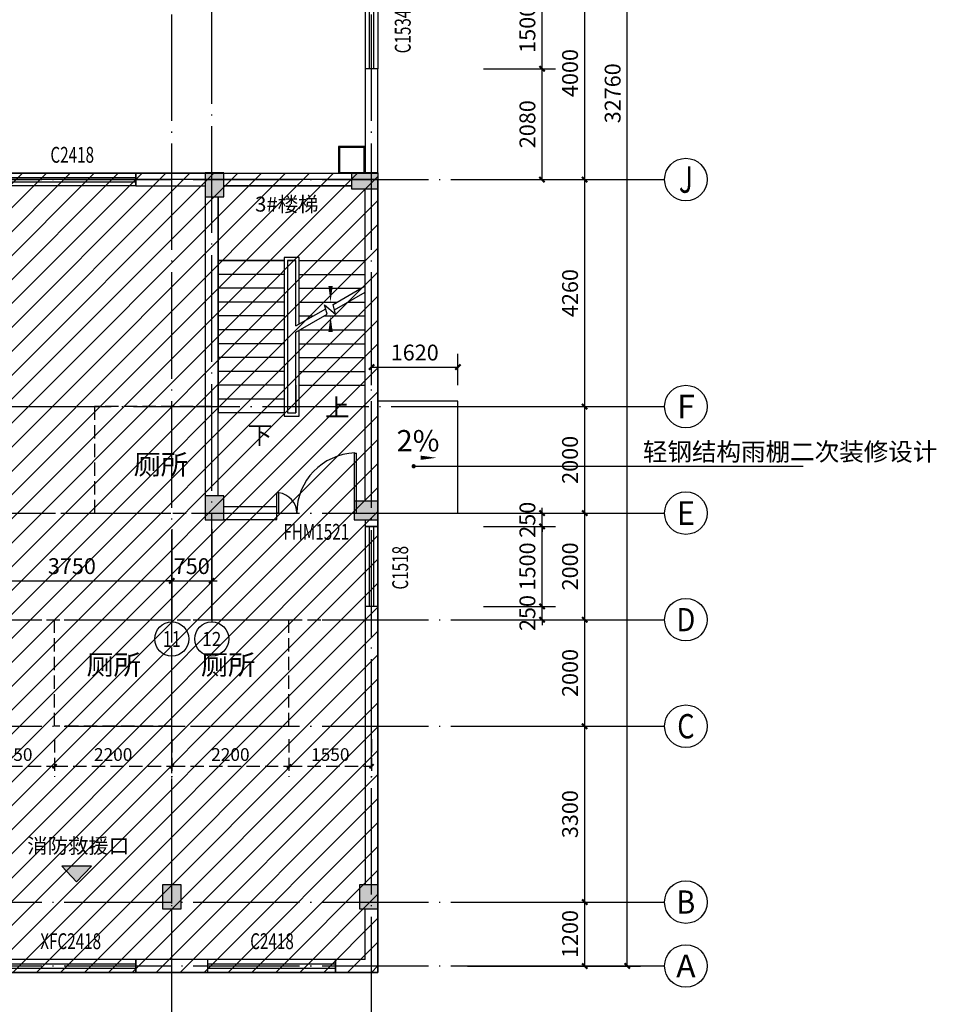
# Model space of a CAD drawing. Extents: x -263470 to 1895202, y 10683 to 327008.
# Drawn here: x 623320 to 640525, y 163699 to 182179 of the extents above; entities that cross this region are included whole.
import ezdxf
from ezdxf.enums import TextEntityAlignment as Align

# ---------------------------------------------------------------- set-up
doc = ezdxf.new("R2010")
doc.units = 0
doc.header["$LTSCALE"] = 1000
doc.header["$MEASUREMENT"] = 0
doc.linetypes.add('DASH', pattern=[0.35, 0.25, -0.1])
doc.linetypes.add('DOTE', pattern=[2.42, 2, -0.2, 0.02, -0.2])
for name, color, linetype in [('0构造线', 251, 'Continuous'), ('8', 8, 'Continuous'), ('AXIS', 3, 'Continuous'), ('AXIS_TEXT', 7, 'Continuous'), ('COLUMN', 6, 'Continuous'), ('DIM_LEAD', 3, 'Continuous'), ('DIM_SYMB', 3, 'Continuous'), ('DOTE', 1, 'Continuous'), ('PUB_DIM', 3, 'Continuous'), ('PUB_HATCH', 8, 'Continuous'), ('PUB_TEXT', 7, 'Continuous'), ('STAIR', 2, 'Continuous'), ('WALL', 6, 'Continuous'), ('WINDOW', 4, 'Continuous'), ('WINDOW_TEXT', 7, 'Continuous')]:
    doc.layers.add(name, color=color, linetype=linetype)
doc.styles.add('_TCH_AXIS', font='COMPLEX', dxfattribs={"bigfont": 'GBCBIG'})
doc.styles.add('_TCH_DIM', font='SIMPLEX', dxfattribs={"bigfont": 'GBCBIG'})
doc.styles.add('_TCH_DIM_T3', font='SIMPLEX', dxfattribs={"width": 0.705882, "bigfont": 'GBCBIG'})
doc.styles.add('_TCH_WINDOW', font='SIMPLEX', dxfattribs={"height": 3.5, "bigfont": 'GBCBIG'})
doc.styles.add('COMPLEX', font='COMPLEX')
doc.styles.get("Standard").update_dxf_attribs({"font": 'gbenor.shx', "bigfont": 'gbcbig.shx'})
doc.styles.add('宋体', font='txt')
doc.dimstyles.new('_TCH_ARCH&&100', dxfattribs={"dimtxt": 297.5, "dimasz": 100, "dimexe": 250, "dimexo": 300, "dimgap": 126.25, "dimtad": 1, "dimdec": 0, "dimzin": 0, "dimdsep": 46, "dimtxsty": '_TCH_DIM_T3', "dimblk": 'ARCHTICK', "dimcen": 0.09, "dimclrt": 7, "dimazin": 2, "dimtfac": 1, "dimtdec": 0, "dimtix": 1, "dimtmove": 2, "dimatfit": 3, "dimfxl": 0, "dimtolj": 1, "dimtzin": 0, "dimarcsym": 0})
doc.dimstyles.new('_TCH_ARCH&&80', dxfattribs={"dimtxt": 238, "dimasz": 80, "dimexe": 200, "dimexo": 240, "dimgap": 101, "dimtad": 1, "dimdec": 0, "dimzin": 0, "dimdsep": 46, "dimtxsty": '_TCH_DIM_T3', "dimblk": 'ARCHTICK', "dimcen": 0.09, "dimclrt": 7, "dimazin": 2, "dimtfac": 1, "dimtdec": 0, "dimtix": 1, "dimtmove": 2, "dimatfit": 3, "dimfxl": 0, "dimtolj": 1, "dimtzin": 0, "dimarcsym": 0})

# ---------------------------------------------------------------- blocks, each defined once
blk = doc.blocks.new('A$C5E110C5A')
at = {"layer": 'DOTE'}
h = blk.add_hatch(color=1, dxfattribs=at)
h.dxf.hatch_style = 1
h.paths.add_polyline_path([(537, 236), (813, -59), (1090, 236)])
at = {"layer": 'DOTE', "linetype": 'DOTE'}
blk.add_lwpolyline([(537, 236), (813, -59), (1090, 236), (537, 236)], dxfattribs=at)
at = {"layer": 'DOTE', "linetype": 'Continuous', "style": '宋体'}
blk.add_text('消防救援口', height=280.3, dxfattribs=at).set_placement((-114, 477))
blk = doc.blocks.new('$TCHSYS$WIN2D')
for p, q in [((-0.5, 0.5), (0.5, 0.5)), ((-0.5, 0.5), (-0.5, -0.5)), ((0.5, 0.5), (0.5, -0.5)), ((0.5, 0.1667), (-0.5, 0.1667)), ((0.5, -0.1667), (-0.5, -0.1667)), ((-0.5, -0.5), (0.5, -0.5))]:
    blk.add_line(p, q)
blk = doc.blocks.new('$DorLib2D$00000225')
at = {"color": 0}
for p, q in [((0.475, -0.001), (0.475, 0.752)), ((0.475, 0.752), (0.5, 0.752)), ((0.5, -0.001), (0.5, 0.752)), ((-0.5, 0), (-0.5, 0.252)), ((-0.475, 0.252), (-0.5, 0.252)), ((-0.475, 0), (-0.475, 0.252)), ((-0.475, 0), (-0.5, 0)), ((0.475, -0.001), (0.5, -0.001))]:
    blk.add_line(p, q, dxfattribs=at)
for centre, radius, start, end in [((0.505, -0.002), 0.755, 92.2493, 179.7238), ((-0.501, 0.003), 0.251, 359.7899, 84.0974)]:
    blk.add_arc(centre, radius, start, end, dxfattribs=at)
blk = doc.blocks.new('_AXISO')
blk.add_circle((0, 0), 0.5)
at = {"layer": 'AXIS_TEXT', "style": 'COMPLEX', "width": 1.041667}
blk.add_attdef('A', text='', height=0.56, dxfattribs=at).set_placement((-0.25, -0.28), (0.25, -0.28), align=Align.FIT)
blk = doc.blocks.new('_ArchTick')
at = {"color": 0, "linetype": 'ByBlock', "const_width": 0.4}
blk.add_lwpolyline([(-0.5, -0.5), (0.5, 0.5)], dxfattribs=at)
blk = doc.blocks.new('*D237')
at = {"layer": 'AXIS', "color": 0, "lineweight": -2, "transparency": 16777216}
for p, q in [((631725, 197178), (634975, 197178)), ((634725, 164418), (634725, 197178)), ((631725, 164418), (634975, 164418))]:
    blk.add_line(p, q, dxfattribs=at)
at = {"layer": 'Defpoints', "color": 0, "transparency": 16777216}
for p in [(631425, 197178), (634725, 197178), (631425, 164418)]:
    blk.add_point(p, dxfattribs=at)
at = {"layer": 'AXIS', "color": 0, "lineweight": -2, "transparency": 16777216, "xscale": 100, "yscale": 100, "zscale": 100}
for p, rotation in [((634725, 197178), 90), ((634725, 164418), 270)]:
    blk.add_blockref('_ArchTick', p, dxfattribs=dict(at, rotation=rotation))
at = {"layer": 'AXIS', "color": 7, "transparency": 16777216, "insert": (634450, 180798), "char_height": 297.5, "attachment_point": 5, "rotation": 90, "style": '_TCH_DIM_T3'}
blk.add_mtext('\\A1;32760', dxfattribs=at)
blk = doc.blocks.new('*D238')
at = {"layer": 'AXIS', "color": 0, "lineweight": -2, "transparency": 16777216}
for p, q in [((631725, 165618), (634175, 165618)), ((633925, 164418), (633925, 165618)), ((631725, 164418), (634175, 164418))]:
    blk.add_line(p, q, dxfattribs=at)
at = {"layer": 'Defpoints', "color": 0, "transparency": 16777216}
for p in [(631425, 165618), (633925, 165618), (631425, 164418)]:
    blk.add_point(p, dxfattribs=at)
at = {"layer": 'AXIS', "color": 0, "lineweight": -2, "transparency": 16777216, "xscale": 100, "yscale": 100, "zscale": 100}
for p, rotation in [((633925, 165618), 90), ((633925, 164418), 270)]:
    blk.add_blockref('_ArchTick', p, dxfattribs=dict(at, rotation=rotation))
at = {"layer": 'AXIS', "color": 7, "transparency": 16777216, "insert": (633650, 165018), "char_height": 297.5, "attachment_point": 5, "rotation": 90, "style": '_TCH_DIM_T3'}
blk.add_mtext('\\A1;1200', dxfattribs=at)
blk = doc.blocks.new('*D239')
at = {"layer": 'AXIS', "color": 0, "lineweight": -2, "transparency": 16777216}
for p, q in [((631725, 168918), (634175, 168918)), ((633925, 165618), (633925, 168918)), ((631725, 165618), (634175, 165618))]:
    blk.add_line(p, q, dxfattribs=at)
at = {"layer": 'Defpoints', "color": 0, "transparency": 16777216}
for p in [(631425, 168918), (633925, 168918), (631425, 165618)]:
    blk.add_point(p, dxfattribs=at)
at = {"layer": 'AXIS', "color": 0, "lineweight": -2, "transparency": 16777216, "xscale": 100, "yscale": 100, "zscale": 100}
for p, rotation in [((633925, 168918), 90), ((633925, 165618), 270)]:
    blk.add_blockref('_ArchTick', p, dxfattribs=dict(at, rotation=rotation))
at = {"layer": 'AXIS', "color": 7, "transparency": 16777216, "insert": (633650, 167268), "char_height": 297.5, "attachment_point": 5, "rotation": 90, "style": '_TCH_DIM_T3'}
blk.add_mtext('\\A1;3300', dxfattribs=at)
blk = doc.blocks.new('*D240')
at = {"layer": 'AXIS', "color": 0, "lineweight": -2, "transparency": 16777216}
for p, q in [((631725, 170918), (634175, 170918)), ((633925, 168918), (633925, 170918)), ((631725, 168918), (634175, 168918))]:
    blk.add_line(p, q, dxfattribs=at)
at = {"layer": 'Defpoints', "color": 0, "transparency": 16777216}
for p in [(631425, 170918), (633925, 170918), (631425, 168918)]:
    blk.add_point(p, dxfattribs=at)
at = {"layer": 'AXIS', "color": 0, "lineweight": -2, "transparency": 16777216, "xscale": 100, "yscale": 100, "zscale": 100}
for p, rotation in [((633925, 170918), 90), ((633925, 168918), 270)]:
    blk.add_blockref('_ArchTick', p, dxfattribs=dict(at, rotation=rotation))
at = {"layer": 'AXIS', "color": 7, "transparency": 16777216, "insert": (633650, 169918), "char_height": 297.5, "attachment_point": 5, "rotation": 90, "style": '_TCH_DIM_T3'}
blk.add_mtext('\\A1;2000', dxfattribs=at)
blk = doc.blocks.new('*D241')
at = {"layer": 'AXIS', "color": 0, "lineweight": -2, "transparency": 16777216}
for p, q in [((631725, 172918), (634175, 172918)), ((633925, 170918), (633925, 172918)), ((631725, 170918), (634175, 170918))]:
    blk.add_line(p, q, dxfattribs=at)
at = {"layer": 'Defpoints', "color": 0, "transparency": 16777216}
for p in [(631425, 172918), (633925, 172918), (631425, 170918)]:
    blk.add_point(p, dxfattribs=at)
at = {"layer": 'AXIS', "color": 0, "lineweight": -2, "transparency": 16777216, "xscale": 100, "yscale": 100, "zscale": 100}
for p, rotation in [((633925, 172918), 90), ((633925, 170918), 270)]:
    blk.add_blockref('_ArchTick', p, dxfattribs=dict(at, rotation=rotation))
at = {"layer": 'AXIS', "color": 7, "transparency": 16777216, "insert": (633650, 171918), "char_height": 297.5, "attachment_point": 5, "rotation": 90, "style": '_TCH_DIM_T3'}
blk.add_mtext('\\A1;2000', dxfattribs=at)
blk = doc.blocks.new('*D242')
at = {"layer": 'AXIS', "color": 0, "lineweight": -2, "transparency": 16777216}
for p, q in [((631725, 174918), (634175, 174918)), ((633925, 172918), (633925, 174918)), ((631725, 172918), (634175, 172918))]:
    blk.add_line(p, q, dxfattribs=at)
at = {"layer": 'Defpoints', "color": 0, "transparency": 16777216}
for p in [(631425, 174918), (633925, 174918), (631425, 172918)]:
    blk.add_point(p, dxfattribs=at)
at = {"layer": 'AXIS', "color": 0, "lineweight": -2, "transparency": 16777216, "xscale": 100, "yscale": 100, "zscale": 100}
for p, rotation in [((633925, 174918), 90), ((633925, 172918), 270)]:
    blk.add_blockref('_ArchTick', p, dxfattribs=dict(at, rotation=rotation))
at = {"layer": 'AXIS', "color": 7, "transparency": 16777216, "insert": (633650, 173918), "char_height": 297.5, "attachment_point": 5, "rotation": 90, "style": '_TCH_DIM_T3'}
blk.add_mtext('\\A1;2000', dxfattribs=at)
blk = doc.blocks.new('*D243')
at = {"layer": 'AXIS', "color": 0, "lineweight": -2, "transparency": 16777216}
for p, q in [((631725, 179178), (634175, 179178)), ((633925, 174918), (633925, 179178)), ((631725, 174918), (634175, 174918))]:
    blk.add_line(p, q, dxfattribs=at)
at = {"layer": 'Defpoints', "color": 0, "transparency": 16777216}
for p in [(631425, 179178), (633925, 179178), (631425, 174918)]:
    blk.add_point(p, dxfattribs=at)
at = {"layer": 'AXIS', "color": 0, "lineweight": -2, "transparency": 16777216, "xscale": 100, "yscale": 100, "zscale": 100}
for p, rotation in [((633925, 179178), 90), ((633925, 174918), 270)]:
    blk.add_blockref('_ArchTick', p, dxfattribs=dict(at, rotation=rotation))
at = {"layer": 'AXIS', "color": 7, "transparency": 16777216, "insert": (633650, 177048), "char_height": 297.5, "attachment_point": 5, "rotation": 90, "style": '_TCH_DIM_T3'}
blk.add_mtext('\\A1;4260', dxfattribs=at)
blk = doc.blocks.new('*D244')
at = {"layer": 'AXIS', "color": 0, "lineweight": -2, "transparency": 16777216}
for p, q in [((631725, 183178), (634175, 183178)), ((633925, 179178), (633925, 183178)), ((631725, 179178), (634175, 179178))]:
    blk.add_line(p, q, dxfattribs=at)
at = {"layer": 'Defpoints', "color": 0, "transparency": 16777216}
for p in [(631425, 183178), (633925, 183178), (631425, 179178)]:
    blk.add_point(p, dxfattribs=at)
at = {"layer": 'AXIS', "color": 0, "lineweight": -2, "transparency": 16777216, "xscale": 100, "yscale": 100, "zscale": 100}
for p, rotation in [((633925, 183178), 90), ((633925, 179178), 270)]:
    blk.add_blockref('_ArchTick', p, dxfattribs=dict(at, rotation=rotation))
at = {"layer": 'AXIS', "color": 7, "transparency": 16777216, "insert": (633650, 181178), "char_height": 297.5, "attachment_point": 5, "rotation": 90, "style": '_TCH_DIM_T3'}
blk.add_mtext('\\A1;4000', dxfattribs=at)
blk = doc.blocks.new('*D368')
at = {"layer": '0构造线', "color": 0, "linetype": 'DASH', "lineweight": -2, "transparency": 16777216}
for p, q in [((622425, 168678), (622425, 167967)), ((623975, 168678), (623975, 167967)), ((622425, 168167), (623975, 168167))]:
    blk.add_line(p, q, dxfattribs=at)
at = {"layer": 'Defpoints', "color": 0, "linetype": 'DASH', "transparency": 16777216}
for p in [(622425, 168918), (623975, 168918), (623975, 168167)]:
    blk.add_point(p, dxfattribs=at)
at = {"layer": '0构造线', "color": 0, "linetype": 'DASH', "lineweight": -2, "transparency": 16777216, "xscale": 80, "yscale": 80, "zscale": 80, "rotation": 180}
blk.add_blockref('_ArchTick', (622425, 168167), dxfattribs=at)
at = {"layer": '0构造线', "color": 0, "linetype": 'DASH', "lineweight": -2, "transparency": 16777216, "xscale": 80, "yscale": 80, "zscale": 80}
blk.add_blockref('_ArchTick', (623975, 168167), dxfattribs=at)
at = {"layer": '0构造线', "color": 7, "linetype": 'DASH', "transparency": 16777216, "insert": (623200, 168387), "char_height": 238, "attachment_point": 5, "style": '_TCH_DIM_T3'}
blk.add_mtext('\\A1;1550', dxfattribs=at)
blk = doc.blocks.new('*D369')
at = {"layer": '0构造线', "color": 0, "linetype": 'DASH', "lineweight": -2, "transparency": 16777216}
for p, q in [((623975, 168678), (623975, 167967)), ((626175, 168678), (626175, 167967)), ((623975, 168167), (626175, 168167))]:
    blk.add_line(p, q, dxfattribs=at)
at = {"layer": 'Defpoints', "color": 0, "linetype": 'DASH', "transparency": 16777216}
for p in [(623975, 168918), (626175, 168918), (626175, 168167)]:
    blk.add_point(p, dxfattribs=at)
at = {"layer": '0构造线', "color": 0, "linetype": 'DASH', "lineweight": -2, "transparency": 16777216, "xscale": 80, "yscale": 80, "zscale": 80, "rotation": 180}
blk.add_blockref('_ArchTick', (623975, 168167), dxfattribs=at)
at = {"layer": '0构造线', "color": 0, "linetype": 'DASH', "lineweight": -2, "transparency": 16777216, "xscale": 80, "yscale": 80, "zscale": 80}
blk.add_blockref('_ArchTick', (626175, 168167), dxfattribs=at)
at = {"layer": '0构造线', "color": 7, "linetype": 'DASH', "transparency": 16777216, "insert": (625075, 168387), "char_height": 238, "attachment_point": 5, "style": '_TCH_DIM_T3'}
blk.add_mtext('\\A1;2200', dxfattribs=at)
blk = doc.blocks.new('*D370')
at = {"layer": '0构造线', "color": 0, "linetype": 'DASH', "lineweight": -2, "transparency": 16777216}
for p, q in [((626175, 168678), (626175, 167967)), ((628375, 168678), (628375, 167967)), ((626175, 168167), (628375, 168167))]:
    blk.add_line(p, q, dxfattribs=at)
at = {"layer": 'Defpoints', "color": 0, "linetype": 'DASH', "transparency": 16777216}
for p in [(626175, 168918), (628375, 168918), (628375, 168167)]:
    blk.add_point(p, dxfattribs=at)
at = {"layer": '0构造线', "color": 0, "linetype": 'DASH', "lineweight": -2, "transparency": 16777216, "xscale": 80, "yscale": 80, "zscale": 80, "rotation": 180}
blk.add_blockref('_ArchTick', (626175, 168167), dxfattribs=at)
at = {"layer": '0构造线', "color": 0, "linetype": 'DASH', "lineweight": -2, "transparency": 16777216, "xscale": 80, "yscale": 80, "zscale": 80}
blk.add_blockref('_ArchTick', (628375, 168167), dxfattribs=at)
at = {"layer": '0构造线', "color": 7, "linetype": 'DASH', "transparency": 16777216, "insert": (627275, 168387), "char_height": 238, "attachment_point": 5, "style": '_TCH_DIM_T3'}
blk.add_mtext('\\A1;2200', dxfattribs=at)
blk = doc.blocks.new('*D371')
at = {"layer": '0构造线', "color": 0, "linetype": 'DASH', "lineweight": -2, "transparency": 16777216}
for p, q in [((628375, 168678), (628375, 167967)), ((629925, 168678), (629925, 167967)), ((628375, 168167), (629925, 168167))]:
    blk.add_line(p, q, dxfattribs=at)
at = {"layer": 'Defpoints', "color": 0, "linetype": 'DASH', "transparency": 16777216}
for p in [(628375, 168918), (629925, 168918), (629925, 168167)]:
    blk.add_point(p, dxfattribs=at)
at = {"layer": '0构造线', "color": 0, "linetype": 'DASH', "lineweight": -2, "transparency": 16777216, "xscale": 80, "yscale": 80, "zscale": 80, "rotation": 180}
blk.add_blockref('_ArchTick', (628375, 168167), dxfattribs=at)
at = {"layer": '0构造线', "color": 0, "linetype": 'DASH', "lineweight": -2, "transparency": 16777216, "xscale": 80, "yscale": 80, "zscale": 80}
blk.add_blockref('_ArchTick', (629925, 168167), dxfattribs=at)
at = {"layer": '0构造线', "color": 7, "linetype": 'DASH', "transparency": 16777216, "insert": (629150, 168387), "char_height": 238, "attachment_point": 5, "style": '_TCH_DIM_T3'}
blk.add_mtext('\\A1;1550', dxfattribs=at)
blk = doc.blocks.new('*D412')
at = {"layer": 'Defpoints', "color": 0, "transparency": 16777216}
for p in [(622425, 172918), (626175, 172918), (626175, 171648)]:
    blk.add_point(p, dxfattribs=at)
at = {"layer": 'PUB_DIM', "color": 0, "lineweight": -2, "transparency": 16777216}
for p, q in [((622425, 172618), (622425, 171398)), ((626175, 172618), (626175, 171398)), ((622425, 171648), (626175, 171648))]:
    blk.add_line(p, q, dxfattribs=at)
at = {"layer": 'PUB_DIM', "color": 0, "lineweight": -2, "transparency": 16777216, "xscale": 100, "yscale": 100, "zscale": 100, "rotation": 180}
blk.add_blockref('_ArchTick', (622425, 171648), dxfattribs=at)
at = {"layer": 'PUB_DIM', "color": 0, "lineweight": -2, "transparency": 16777216, "xscale": 100, "yscale": 100, "zscale": 100}
blk.add_blockref('_ArchTick', (626175, 171648), dxfattribs=at)
at = {"layer": 'PUB_DIM', "color": 7, "transparency": 16777216, "insert": (624300, 171923), "char_height": 297.5, "attachment_point": 5, "style": '_TCH_DIM_T3'}
blk.add_mtext('\\A1;3750', dxfattribs=at)
blk = doc.blocks.new('*D413')
at = {"layer": 'Defpoints', "color": 0, "transparency": 16777216}
for p in [(626175, 172918), (626925, 172918), (626925, 171648)]:
    blk.add_point(p, dxfattribs=at)
at = {"layer": 'PUB_DIM', "color": 0, "lineweight": -2, "transparency": 16777216}
for p, q in [((626175, 172618), (626175, 171398)), ((626925, 172618), (626925, 171398)), ((626175, 171648), (626075, 171648)), ((626175, 171648), (626925, 171648)), ((626925, 171648), (627025, 171648))]:
    blk.add_line(p, q, dxfattribs=at)
at = {"layer": 'PUB_DIM', "color": 0, "lineweight": -2, "transparency": 16777216, "xscale": 100, "yscale": 100, "zscale": 100}
blk.add_blockref('_ArchTick', (626175, 171648), dxfattribs=at)
at = {"layer": 'PUB_DIM', "color": 0, "lineweight": -2, "transparency": 16777216, "xscale": 100, "yscale": 100, "zscale": 100, "rotation": 180}
blk.add_blockref('_ArchTick', (626925, 171648), dxfattribs=at)
at = {"layer": 'PUB_DIM', "color": 7, "transparency": 16777216, "insert": (626550, 171923), "char_height": 297.5, "attachment_point": 5, "style": '_TCH_DIM_T3'}
blk.add_mtext('\\A1;750', dxfattribs=at)
blk = doc.blocks.new('*D805')
at = {"layer": 'Defpoints', "color": 0, "transparency": 16777216}
for p in [(631725, 182758), (633125, 182758), (631725, 181258)]:
    blk.add_point(p, dxfattribs=at)
at = {"layer": 'PUB_DIM', "color": 0, "lineweight": -2, "transparency": 16777216}
for p, q in [((632025, 182758), (633375, 182758)), ((633125, 181258), (633125, 182758)), ((632025, 181258), (633375, 181258))]:
    blk.add_line(p, q, dxfattribs=at)
at = {"layer": 'PUB_DIM', "color": 0, "lineweight": -2, "transparency": 16777216, "xscale": 100, "yscale": 100, "zscale": 100}
for p, rotation in [((633125, 182758), 90), ((633125, 181258), 270)]:
    blk.add_blockref('_ArchTick', p, dxfattribs=dict(at, rotation=rotation))
at = {"layer": 'PUB_DIM', "color": 7, "transparency": 16777216, "insert": (632850, 182008), "char_height": 297.5, "attachment_point": 5, "rotation": 90, "style": '_TCH_DIM_T3'}
blk.add_mtext('\\A1;1500', dxfattribs=at)
blk = doc.blocks.new('*D806')
at = {"layer": 'Defpoints', "color": 0, "transparency": 16777216}
for p in [(631725, 181258), (633125, 181258), (631725, 179178)]:
    blk.add_point(p, dxfattribs=at)
at = {"layer": 'PUB_DIM', "color": 0, "lineweight": -2, "transparency": 16777216}
for p, q in [((632025, 181258), (633375, 181258)), ((633125, 179178), (633125, 181258)), ((632025, 179178), (633375, 179178))]:
    blk.add_line(p, q, dxfattribs=at)
at = {"layer": 'PUB_DIM', "color": 0, "lineweight": -2, "transparency": 16777216, "xscale": 100, "yscale": 100, "zscale": 100}
for p, rotation in [((633125, 181258), 90), ((633125, 179178), 270)]:
    blk.add_blockref('_ArchTick', p, dxfattribs=dict(at, rotation=rotation))
at = {"layer": 'PUB_DIM', "color": 7, "transparency": 16777216, "insert": (632850, 180218), "char_height": 297.5, "attachment_point": 5, "rotation": 90, "style": '_TCH_DIM_T3'}
blk.add_mtext('\\A1;2080', dxfattribs=at)
blk = doc.blocks.new('*D807')
at = {"layer": 'Defpoints', "color": 0, "transparency": 16777216}
for p in [(631725, 172918), (633125, 172918), (631725, 172668)]:
    blk.add_point(p, dxfattribs=at)
at = {"layer": 'PUB_DIM', "color": 0, "lineweight": -2, "transparency": 16777216}
for p, q in [((633125, 172918), (633125, 173018)), ((632025, 172918), (633375, 172918)), ((633125, 172668), (633125, 172918)), ((632025, 172668), (633375, 172668)), ((633125, 172668), (633125, 172568))]:
    blk.add_line(p, q, dxfattribs=at)
at = {"layer": 'PUB_DIM', "color": 0, "lineweight": -2, "transparency": 16777216, "xscale": 100, "yscale": 100, "zscale": 100}
for p, rotation in [((633125, 172918), 270), ((633125, 172668), 90)]:
    blk.add_blockref('_ArchTick', p, dxfattribs=dict(at, rotation=rotation))
at = {"layer": 'PUB_DIM', "color": 7, "transparency": 16777216, "insert": (632850, 172793), "char_height": 297.5, "attachment_point": 5, "rotation": 90, "style": '_TCH_DIM_T3'}
blk.add_mtext('\\A1;250', dxfattribs=at)
blk = doc.blocks.new('*D808')
at = {"layer": 'Defpoints', "color": 0, "transparency": 16777216}
for p in [(631725, 172668), (633125, 172668), (631725, 171168)]:
    blk.add_point(p, dxfattribs=at)
at = {"layer": 'PUB_DIM', "color": 0, "lineweight": -2, "transparency": 16777216}
for p, q in [((632025, 172668), (633375, 172668)), ((633125, 171168), (633125, 172668)), ((632025, 171168), (633375, 171168))]:
    blk.add_line(p, q, dxfattribs=at)
at = {"layer": 'PUB_DIM', "color": 0, "lineweight": -2, "transparency": 16777216, "xscale": 100, "yscale": 100, "zscale": 100}
for p, rotation in [((633125, 172668), 90), ((633125, 171168), 270)]:
    blk.add_blockref('_ArchTick', p, dxfattribs=dict(at, rotation=rotation))
at = {"layer": 'PUB_DIM', "color": 7, "transparency": 16777216, "insert": (632850, 171918), "char_height": 297.5, "attachment_point": 5, "rotation": 90, "style": '_TCH_DIM_T3'}
blk.add_mtext('\\A1;1500', dxfattribs=at)
blk = doc.blocks.new('*D809')
at = {"layer": 'Defpoints', "color": 0, "transparency": 16777216}
for p in [(631725, 171168), (633125, 171168), (631725, 170918)]:
    blk.add_point(p, dxfattribs=at)
at = {"layer": 'PUB_DIM', "color": 0, "lineweight": -2, "transparency": 16777216}
for p, q in [((632025, 171168), (633375, 171168)), ((633125, 171168), (633125, 171268)), ((633125, 170918), (633125, 171168)), ((632025, 170918), (633375, 170918)), ((633125, 170918), (633125, 170818))]:
    blk.add_line(p, q, dxfattribs=at)
at = {"layer": 'PUB_DIM', "color": 0, "lineweight": -2, "transparency": 16777216, "xscale": 100, "yscale": 100, "zscale": 100}
for p, rotation in [((633125, 171168), 270), ((633125, 170918), 90)]:
    blk.add_blockref('_ArchTick', p, dxfattribs=dict(at, rotation=rotation))
at = {"layer": 'PUB_DIM', "color": 7, "transparency": 16777216, "insert": (632850, 171043), "char_height": 297.5, "attachment_point": 5, "rotation": 90, "style": '_TCH_DIM_T3'}
blk.add_mtext('\\A1;250', dxfattribs=at)
blk = doc.blocks.new('*D1835')
at = {"layer": 'Defpoints', "color": 0, "transparency": 16777216}
for p in [(631545, 175658), (629925, 175018), (631545, 175018)]:
    blk.add_point(p, dxfattribs=at)
at = {"layer": 'PUB_DIM', "color": 0, "lineweight": -2, "transparency": 16777216}
for p, q in [((629925, 175318), (629925, 175908)), ((631545, 175318), (631545, 175908)), ((629925, 175658), (631545, 175658))]:
    blk.add_line(p, q, dxfattribs=at)
at = {"layer": 'PUB_DIM', "color": 0, "lineweight": -2, "transparency": 16777216, "xscale": 100, "yscale": 100, "zscale": 100, "rotation": 180}
blk.add_blockref('_ArchTick', (629925, 175658), dxfattribs=at)
at = {"layer": 'PUB_DIM', "color": 0, "lineweight": -2, "transparency": 16777216, "xscale": 100, "yscale": 100, "zscale": 100}
blk.add_blockref('_ArchTick', (631545, 175658), dxfattribs=at)
at = {"layer": 'PUB_DIM', "color": 7, "transparency": 16777216, "insert": (630735, 175932), "char_height": 297.5, "attachment_point": 5, "style": '_TCH_DIM_T3'}
blk.add_mtext('\\A1;1620', dxfattribs=at)

msp = doc.modelspace()

# ---------------------------------------------------------------- hatches: boundary and pattern name
at = {"layer": '8'}
h = msp.add_hatch(dxfattribs=at)
h.set_pattern_fill('ANSI31', color=256, scale=200)
h.set_pattern_definition([(45, (0, 0), (-224.5064, 224.5064), [])])
h.paths.add_polyline_path([(596055, 179298.2), (630045, 179298.2), (630045, 164298.2), (596055, 164298.2)])
at = {"layer": 'PUB_HATCH'}
for points in [[(627150, 178853.2), (627150, 179303.2), (626800, 179303.2), (626800, 178853.2)], [(630050, 179003.2), (630050, 179303.2), (629550, 179303.2), (629550, 179003.2)], [(627150, 172793.2), (627150, 173243.2), (626800, 173243.2), (626800, 172793.2)], [(630050, 172793.2), (630050, 173143.2), (629600, 173143.2), (629600, 172793.2)], [(626350, 165493.2), (626350, 165943.2), (626000, 165943.2), (626000, 165493.2)], [(630050, 165493.2), (630050, 165943.2), (629700, 165943.2), (629700, 165493.2)]]:
    msp.add_hatch(color=256, dxfattribs=at).paths.add_polyline_path(points)

# ---------------------------------------------------------------- linework, layer by layer
msp.add_lwpolyline([(630045, 172918.2), (631545, 172918.2), (631545, 175018.2), (630045, 175018.2)])
at = {"layer": '0构造线', "linetype": 'DASH'}
msp.add_line((626175, 164538.2), (626175, 170918.2), dxfattribs=at)
for points in [[(626925, 174918.2), (626925, 174918.2), (624725, 174918.2), (624725, 172918.2)], [(602395, 172918.2), (626805, 172918.2)], [(596175, 170918.2), (596175, 170918.2), (629925, 170918.2)], [(626175, 168918.2), (626175, 168918.2), (623975, 168918.2), (623975, 170918.2)], [(626175, 168918.2), (626175, 168918.2), (628375, 168918.2), (628375, 170918.2)]]:
    msp.add_lwpolyline(points, dxfattribs=at)
at = {"layer": '8'}
for points in [[(596055, 179298.2), (630045, 179298.2), (630045, 164298.2), (596055, 164298.2)], [(596055, 179178.2), (596055, 164298.2), (630045, 164298.2), (630045, 179178.2)]]:
    msp.add_lwpolyline(points, close=True, dxfattribs=at)
at = {"layer": 'AXIS'}
for p, q in [((631425, 179178.2), (635425, 179178.2)), ((631425, 174918.2), (635425, 174918.2)), ((631425, 172918.2), (635425, 172918.2)), ((626175, 172178.2), (626175, 170875.9)), ((626925, 172178.2), (626925, 170875.9)), ((631425, 170918.2), (635425, 170918.2)), ((631425, 168918.2), (635425, 168918.2)), ((631425, 165618.2), (635425, 165618.2)), ((631425, 164418.2), (635425, 164418.2))]:
    msp.add_line(p, q, dxfattribs=at)
at = {"layer": 'COLUMN'}
for p, q in [((627150, 179303.2), (626800, 179303.2)), ((626800, 179303.2), (626800, 178853.2)), ((627150, 178853.2), (627150, 179303.2)), ((630050, 179303.2), (629550, 179303.2)), ((629550, 179303.2), (629550, 179003.2)), ((630050, 179003.2), (630050, 179303.2)), ((629550, 179003.2), (630050, 179003.2)), ((626800, 178853.2), (627150, 178853.2)), ((627150, 173243.2), (626800, 173243.2)), ((626800, 173243.2), (626800, 172793.2)), ((627150, 172793.2), (627150, 173243.2)), ((630050, 173143.2), (629600, 173143.2)), ((629600, 173143.2), (629600, 172793.2)), ((630050, 172793.2), (630050, 173143.2)), ((626800, 172793.2), (627150, 172793.2)), ((629600, 172793.2), (630050, 172793.2)), ((626350, 165943.2), (626000, 165943.2)), ((626000, 165943.2), (626000, 165493.2)), ((626350, 165493.2), (626350, 165943.2)), ((630050, 165943.2), (629700, 165943.2)), ((629700, 165943.2), (629700, 165493.2)), ((630050, 165493.2), (630050, 165943.2)), ((626000, 165493.2), (626350, 165493.2)), ((629700, 165493.2), (630050, 165493.2))]:
    msp.add_line(p, q, dxfattribs=at)
for points in [[(629305, 179298.2), (629805, 179298.2), (629805, 179798.2), (629305, 179798.2)], [(629321, 179314.2), (629789, 179314.2), (629789, 179782.2), (629321, 179782.2)]]:
    msp.add_lwpolyline(points, close=True, dxfattribs=at)
at = {"layer": 'DIM_LEAD'}
for p, q in [((630715, 173797.5), (635113.5, 173797.5)), ((635113.5, 173797.5), (638026.5, 173797.5))]:
    msp.add_line(p, q, dxfattribs=at)
at = {"layer": 'DIM_LEAD', "const_width": 40}
msp.add_lwpolyline([(630695, 173797.5, 1), (630735, 173797.5, 1)], format="xyb", close=True, dxfattribs=at)
at = {"layer": 'DIM_SYMB'}
for points in [[(627695, 174668.2, 0, 0, 0), (627695, 178358.2, 0, 0, 0), (629155, 178358.2, 0, 0, 0), (629155, 176878.2, 0, 80, 0), (629155, 177178.2, 0, 0, 0)], [(629155, 175188.2, 0, 0, 0), (629155, 176618.2, 0, 80, 0), (629155, 176318.2, 0, 0, 0)], [(630151, 173957, 0, 0, 0), (631146, 173957, 0, 80, 0), (630846, 173957, 0, 0, 0)]]:
    msp.add_lwpolyline(points, format="xyseb", dxfattribs=at)
at = {"layer": 'DOTE', "linetype": 'DOTE'}
for p, q in [((626175, 160918.2), (626175, 200678.2)), ((629925, 160918.2), (629925, 200678.2)), ((626925, 170918.2), (626925, 183178.2)), ((590275, 179178.2), (633425, 179178.2)), ((603675, 174918.2), (633425, 174918.2)), ((590275, 172918.2), (633425, 172918.2)), ((590275, 170918.2), (633425, 170918.2)), ((590275, 168918.2), (633425, 168918.2)), ((590275, 165618.2), (633425, 165618.2)), ((590275, 164418.2), (633425, 164418.2))]:
    msp.add_line(p, q, dxfattribs=at)
at = {"layer": 'STAIR'}
for p, q in [((629550, 179058.2), (627150, 179058.2)), ((629805, 177658.2), (629805, 179003.2)), ((627045, 178853.2), (627045, 177658.2)), ((627045, 177658.2), (627045, 174798.2)), ((628285, 177658.2), (627045, 177658.2)), ((627045, 177658.2), (628285, 177658.2)), ((628565, 177718.2), (628285, 177718.2)), ((628285, 177718.2), (628285, 174738.2)), ((628345, 177658.2), (628345, 174798.2)), ((628505, 177658.2), (628345, 177658.2)), ((628345, 177658.2), (628345, 174798.2)), ((628345, 177658.2), (628505, 177658.2)), ((628505, 176430.7), (628505, 177658.2)), ((628505, 176430.7), (628505, 177658.2)), ((628565, 176465.3), (628565, 177718.2)), ((628565, 177658.2), (629805, 177658.2)), ((628565, 177658.2), (629805, 177658.2)), ((629805, 177181.2), (629805, 177658.2)), ((628285, 177398.2), (627045, 177398.2)), ((628565, 177398.2), (629805, 177398.2)), ((628285, 177138.2), (627045, 177138.2)), ((628565, 177138.2), (629730.5, 177138.2)), ((629202.2, 176833.2), (629805, 177181.2)), ((629229, 176733.2), (629805, 177065.8)), ((629805, 175318.2), (629805, 177065.8)), ((628285, 176878.2), (627045, 176878.2)), ((628565, 176878.2), (629280.2, 176878.2)), ((629480.2, 176878.2), (629805, 176878.2)), ((628505, 176430.7), (629063.8, 176753.3)), ((629090.6, 176653.3), (629044.5, 176825.7)), ((629044.5, 176825.7), (629250.5, 176652.8)), ((629250.5, 176652.8), (629202.2, 176833.2)), ((628285, 176618.2), (627045, 176618.2)), ((628505, 176315.2), (629090.6, 176653.3)), ((628565, 176618.2), (628829.9, 176618.2)), ((629029.9, 176618.2), (629805, 176618.2)), ((628285, 176358.2), (627045, 176358.2)), ((628505, 175318.2), (628505, 176315.2)), ((628505, 174798.2), (628505, 176315.2)), ((628565, 174738.2), (628565, 176349.9)), ((628579.5, 176358.2), (629805, 176358.2)), ((628285, 176098.2), (627045, 176098.2)), ((628565, 176098.2), (629805, 176098.2)), ((628285, 175838.2), (627045, 175838.2)), ((628565, 175838.2), (629805, 175838.2)), ((628285, 175578.2), (627045, 175578.2)), ((628565, 175578.2), (629805, 175578.2)), ((628285, 175318.2), (627045, 175318.2)), ((628505, 175318.2), (628505, 174798.2)), ((628565, 175318.2), (629805, 175318.2)), ((628285, 175058.2), (627045, 175058.2)), ((628285, 174798.2), (627045, 174798.2)), ((628285, 174738.2), (628565, 174738.2)), ((628345, 174798.2), (628505, 174798.2))]:
    msp.add_line(p, q, dxfattribs=at)
at = {"layer": 'WALL'}
for p, q in [((630045, 181258.2), (629805, 181258.2)), ((629805, 181258.2), (629805, 179303.2)), ((630045, 179303.2), (630045, 181258.2)), ((626800, 179298.2), (625500, 179298.2)), ((625500, 179298.2), (625500, 179058.2)), ((627150, 179298.2), (629550, 179298.2)), ((625500, 179058.2), (626800, 179058.2)), ((627150, 179058.2), (629550, 179058.2)), ((629805, 173143.2), (629805, 179003.2)), ((630045, 173143.2), (630045, 179003.2)), ((626805, 173243.2), (626805, 178853.2)), ((627045, 173243.2), (627045, 178853.2)), ((628145, 173038.2), (627150, 173038.2)), ((628145, 172798.2), (628145, 173038.2)), ((627150, 172798.2), (628145, 172798.2)), ((629805, 172793.2), (629805, 172668.2)), ((630045, 172668.2), (630045, 172793.2)), ((629805, 172668.2), (630045, 172668.2)), ((630045, 171168.2), (629805, 171168.2)), ((629805, 171168.2), (629805, 165943.2)), ((630045, 165943.2), (630045, 171168.2)), ((629805, 164538.2), (629805, 165493.2)), ((630045, 164298.2), (630045, 165493.2)), ((626850, 164538.2), (625500, 164538.2)), ((625500, 164538.2), (625500, 164298.2)), ((626850, 164298.2), (626850, 164538.2)), ((629805, 164538.2), (629250, 164538.2)), ((629250, 164538.2), (629250, 164298.2)), ((625500, 164298.2), (626850, 164298.2)), ((629250, 164298.2), (630045, 164298.2))]:
    msp.add_line(p, q, dxfattribs=at)

# ---------------------------------------------------------------- block references
msp.add_blockref('A$C5E110C5A', (623575.8, 166056.5))
at = {"layer": 'AXIS'}
ref = msp.add_blockref('_AXISO', (635825, 179178.2), dxfattribs=dict(at, xscale=800, yscale=800, zscale=800))
ref.add_attrib('A', 'J', dxfattribs={"layer": 'AXIS_TEXT', "height": 496.1, "style": '_TCH_AXIS'}).set_placement((635695.1, 178930.2), (635955, 178930.2), align=Align.FIT)
ref = msp.add_blockref('_AXISO', (635825, 174918.2), dxfattribs=dict(at, xscale=800, yscale=800, zscale=800))
ref.add_attrib('A', 'F', dxfattribs={"layer": 'AXIS_TEXT', "height": 445.4, "style": '_TCH_AXIS'}).set_placement((635655.4, 174695.5), (635994.7, 174695.5), align=Align.FIT)
ref = msp.add_blockref('_AXISO', (635825, 172918.2), dxfattribs=dict(at, xscale=800, yscale=800, zscale=800))
ref.add_attrib('A', 'E', dxfattribs={"layer": 'AXIS_TEXT', "height": 445.4, "style": '_TCH_AXIS'}).set_placement((635655.4, 172695.5), (635994.7, 172695.5), align=Align.FIT)
ref = msp.add_blockref('_AXISO', (635825, 170918.2), dxfattribs=dict(at, xscale=800, yscale=800, zscale=800))
ref.add_attrib('A', 'D', dxfattribs={"layer": 'AXIS_TEXT', "height": 435.3, "style": '_TCH_AXIS'}).set_placement((635648.9, 170700.6), (636001.2, 170700.6), align=Align.FIT)
ref = msp.add_blockref('_AXISO', (626175, 170555.9), dxfattribs=dict(at, xscale=640, yscale=640, zscale=640))
ref.add_attrib('A', '11', dxfattribs={"layer": 'AXIS_TEXT', "height": 295.01, "style": '_TCH_AXIS'}).set_placement((626006.5, 170408.3), (626343.6, 170408.3), align=Align.FIT)
ref = msp.add_blockref('_AXISO', (626925, 170555.9), dxfattribs=dict(at, xscale=640, yscale=640, zscale=640))
ref.add_attrib('A', '12', dxfattribs={"layer": 'AXIS_TEXT', "height": 262.76, "style": '_TCH_AXIS'}).set_placement((626743.6, 170424.5), (627106.5, 170424.5), align=Align.FIT)
ref = msp.add_blockref('_AXISO', (635825, 168918.2), dxfattribs=dict(at, xscale=800, yscale=800, zscale=800))
ref.add_attrib('A', 'C', dxfattribs={"layer": 'AXIS_TEXT', "height": 455.7, "style": '_TCH_AXIS'}).set_placement((635662.3, 168690.4), (635987.8, 168690.4), align=Align.FIT)
ref = msp.add_blockref('_AXISO', (635825, 165618.2), dxfattribs=dict(at, xscale=800, yscale=800, zscale=800))
ref.add_attrib('A', 'B', dxfattribs={"layer": 'AXIS_TEXT', "height": 435.3, "style": '_TCH_AXIS'}).set_placement((635648.9, 165400.6), (636001.2, 165400.6), align=Align.FIT)
ref = msp.add_blockref('_AXISO', (635825, 164418.2), dxfattribs=dict(at, xscale=800, yscale=800, zscale=800))
ref.add_attrib('A', 'A', dxfattribs={"layer": 'AXIS_TEXT', "height": 425.2, "style": '_TCH_AXIS'}).set_placement((635642.8, 164205.6), (636007.3, 164205.6), align=Align.FIT)
at = {"layer": 'WINDOW'}
ref = msp.add_blockref('$TCHSYS$WIN2D', (629925, 182008.2), dxfattribs=dict(at, xscale=-1500, yscale=-240, zscale=-1500, rotation=89.99999999999795))
ref.add_attrib('A', 'C1534', (630658.9, 181548.2), dxfattribs={"layer": 'WINDOW_TEXT', "height": 297.5, "rotation": 90, "style": '_TCH_WINDOW', "width": 0.705882})
ref = msp.add_blockref('$TCHSYS$WIN2D', (624300, 179178.2), dxfattribs=dict(at, xscale=-2400, yscale=-240, zscale=-2400, rotation=3.927951671123292e-11))
ref.add_attrib('A', 'C2418', (623897, 179494.5), dxfattribs={"layer": 'WINDOW_TEXT', "height": 297.5, "style": '_TCH_WINDOW', "width": 0.705882})
ref = msp.add_blockref('$DorLib2D$00000225', (628895, 172918.2), dxfattribs=dict(at, xscale=1500, yscale=1500, zscale=1500, rotation=359.9999999999621))
ref.add_attrib('A', 'FHM1521', (628270, 172418.3), dxfattribs={"layer": 'WINDOW_TEXT', "height": 297.5, "style": '_TCH_WINDOW', "width": 0.705882})
ref = msp.add_blockref('$TCHSYS$WIN2D', (629925, 171918.2), dxfattribs=dict(at, xscale=-1500, yscale=-240, zscale=-1500, rotation=90))
ref.add_attrib('A', 'C1518', (630611.6, 171483.2), dxfattribs={"layer": 'WINDOW_TEXT', "height": 297.5, "rotation": 90, "style": '_TCH_WINDOW', "width": 0.705882})
ref = msp.add_blockref('$TCHSYS$WIN2D', (624300, 164418.2), dxfattribs=dict(at, xscale=-2400, yscale=-240, zscale=-2400, rotation=359.9999999999968))
ref.add_attrib('A', 'XFC2418', (623707, 164734.5), dxfattribs={"layer": 'WINDOW_TEXT', "height": 297.5, "style": '_TCH_WINDOW', "width": 0.705882})
ref = msp.add_blockref('$TCHSYS$WIN2D', (628050, 164418.2), dxfattribs=dict(at, xscale=-2400, yscale=-240, zscale=-2400, rotation=359.9999999999968))
ref.add_attrib('A', 'C2418', (627647, 164734.5), dxfattribs={"layer": 'WINDOW_TEXT', "height": 297.5, "style": '_TCH_WINDOW', "width": 0.705882})

# ---------------------------------------------------------------- texts
at = {"linetype": 'Continuous', "style": '宋体'}
msp.add_text('3#楼梯', height=280.28, dxfattribs=at).set_placement((627738.9, 178576.9))
at = {"layer": '0构造线', "linetype": 'Continuous', "style": '宋体'}
for p in [(625458.7, 173643.5), (624574.5, 169884.8), (626721.6, 169884.8)]:
    msp.add_text('厕所', height=373.71, dxfattribs=at).set_placement(p)
at = {"layer": 'PUB_TEXT', "style": '_TCH_DIM'}
for s, height, p in [('上', 337.6, (629050.8, 174733.2)), ('下', 337.6, (627600.1, 174213.2)), ('轻钢结构雨棚二次装修设计', 337.589, (635017.3, 173902.5))]:
    msp.add_text(s, height=height, dxfattribs=at).set_placement(p)
at = {"layer": 'PUB_TEXT'}
msp.add_text('2%%%', height=400, dxfattribs=at).set_placement((630394.3, 174077))

# ---------------------------------------------------------------- dimensions: what is measured, and where the dimension line sits
at = {"layer": '0构造线', "linetype": 'DASH'}
for p1, p2, picture, middle in [((622425, 168918.2), (623975, 168918.2), '*D368', (623200, 168386.8)), ((623975, 168918.2), (626175, 168918.2), '*D369', (625075, 168386.8)), ((626175, 168918.2), (628375, 168918.2), '*D370', (627275, 168386.8)), ((628375, 168918.2), (629925, 168918.2), '*D371', (629150, 168386.8))]:
    dim = msp.add_aligned_dim(p1=p1, p2=p2, distance=-751.4, dimstyle='_TCH_ARCH&&80', dxfattribs=at)
    dim.commit()
    dim.dimension.update_dxf_attribs({"geometry": picture, "text_midpoint": middle})
at = {"layer": 'AXIS'}
for p1, p2, distance, picture, middle in [((631425, 164418.2), (631425, 197178.2), -3300, '*D237', (634450, 180798.2)), ((631425, 179178.2), (631425, 183178.2), -2500, '*D244', (633650, 181178.2)), ((631425, 174918.2), (631425, 179178.2), -2500, '*D243', (633650, 177048.2)), ((631425, 172918.2), (631425, 174918.2), -2500, '*D242', (633650, 173918.2)), ((631425, 170918.2), (631425, 172918.2), -2500, '*D241', (633650, 171918.2)), ((631425, 168918.2), (631425, 170918.2), -2500, '*D240', (633650, 169918.2)), ((631425, 165618.2), (631425, 168918.2), -2500, '*D239', (633650, 167268.2)), ((631425, 164418.2), (631425, 165618.2), -2500, '*D238', (633650, 165018.2))]:
    dim = msp.add_aligned_dim(p1=p1, p2=p2, distance=distance, dimstyle='_TCH_ARCH&&100', dxfattribs=at)
    dim.commit()
    dim.dimension.update_dxf_attribs({"geometry": picture, "text_midpoint": middle})
at = {"layer": 'PUB_DIM'}
for p1, p2, distance, picture, middle in [((631725, 181258.2), (631725, 182758.2), -1400, '*D805', (632850, 182008.2)), ((631725, 179178.2), (631725, 181258.2), -1400, '*D806', (632850, 180218.2)), ((629925, 175018.2), (631545, 175018.2), 639.3, '*D1835', (630735, 175932.5)), ((631725, 172668.2), (631725, 172918.2), -1400, '*D807', (632850, 172793.2)), ((622425, 172918.2), (626175, 172918.2), -1269.9, '*D412', (624300, 171923.3)), ((626175, 172918.2), (626925, 172918.2), -1269.9, '*D413', (626550, 171923.3)), ((631725, 171168.2), (631725, 172668.2), -1400, '*D808', (632850, 171918.2)), ((631725, 170918.2), (631725, 171168.2), -1400, '*D809', (632850, 171043.2))]:
    dim = msp.add_aligned_dim(p1=p1, p2=p2, distance=distance, dimstyle='_TCH_ARCH&&100', dxfattribs=at)
    dim.commit()
    dim.dimension.update_dxf_attribs({"geometry": picture, "text_midpoint": middle})

doc.saveas('drawing.dxf')
